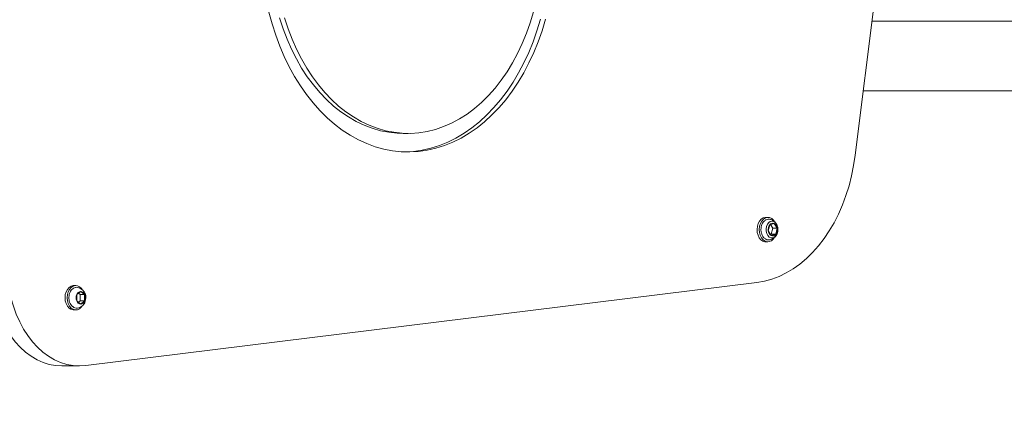
# Model space of a CAD drawing. Units: millimetres. Extents: x -4500 to 16500, y -19078 to 10622.
# Drawn here: x 6404 to 6880, y 1902 to 2087 of the extents above; entities that cross this region are included whole.
import ezdxf

# ---------------------------------------------------------------- set-up
doc = ezdxf.new("R2010")
doc.units = ezdxf.units.MM
doc.header["$MEASUREMENT"] = 0
doc.linetypes.add('Wipeout_Contour', pattern=[1000, 0, -1000])
doc.layers.add('InterSystem-drawing', color=7, linetype='Continuous')
doc.layers.add('X-Nawierzchnie', color=7, linetype='Continuous')

msp = doc.modelspace()

# ---------------------------------------------------------------- wipeouts: each hides what was drawn before it
at = {"color": 254, "linetype": 'Wipeout_Contour', "lineweight": 0, "ltscale": 43856.533782}
msp.add_wipeout([(1750, 4500), (10750, 4500), (10750, -11500), (1750, -11500)], dxfattribs=at).dxf.layer = 'X-Nawierzchnie'

# ---------------------------------------------------------------- next in the draw order: linework, layer by layer
at = {"layer": 'InterSystem-drawing', "color": 7, "linetype": 'Continuous', "lineweight": 13}
for p, q in [((6808.07, 2021.41), (6845.59, 2322.35)), ((8003.15, 2086.14), (6816.14, 2086.14)), ((6811.94, 2052.46), (8007.35, 2052.46)), ((6589.17, 2031.87), (6591.65, 2031.87)), ((6765.8, 1991.23), (6764.74, 1991.23)), ((6766.68, 1987.63), (6766, 1984.71)), ((6768.81, 1988.25), (6766.68, 1987.63)), ((6768.14, 1985.96), (6767.02, 1987.73)), ((6770.26, 1985.96), (6768.81, 1988.25)), ((6766, 1984.71), (6767.45, 1982.42)), ((6767.12, 1982.94), (6767.45, 1983.04)), ((6767.45, 1983.04), (6768.14, 1985.96)), ((6767.45, 1983.04), (6769.58, 1983.04)), ((6767.45, 1982.42), (6769.58, 1983.04)), ((6768.14, 1985.96), (6770.26, 1985.96)), ((6769.58, 1983.04), (6770.26, 1985.96)), ((6764.74, 1979.44), (6765.8, 1979.44)), ((6435.64, 1919.56), (6760.49, 1959.75)), ((6430.8, 1958.25), (6429.74, 1958.25)), ((6431.17, 1957.4), (6431.6, 1957.36)), ((6433.13, 1955.43), (6431.25, 1953.89)), ((6432.89, 1953.9), (6432.07, 1954.56)), ((6435.01, 1953.9), (6433.13, 1955.43)), ((6431.25, 1953.89), (6431.25, 1950.82)), ((6431.25, 1950.82), (6433.13, 1949.28)), ((6432.07, 1950.15), (6432.89, 1950.82)), ((6432.89, 1953.9), (6435.01, 1953.9)), ((6432.89, 1950.82), (6432.89, 1953.9)), ((6432.89, 1950.82), (6435.01, 1950.82)), ((6433.13, 1949.28), (6435.01, 1950.82)), ((6435.01, 1950.82), (6435.01, 1953.9)), ((6429.74, 1946.46), (6430.8, 1946.46)), ((6424.08, 1919.37), (6432.56, 1919.37))]:
    msp.add_line(p, q, dxfattribs=at)
at = {"layer": 'InterSystem-drawing', "color": 7, "linetype": 'Continuous', "lineweight": 13, "flags": 128}
for points in [[(6524.27, 2090.48), (6525.79, 2084.89), (6527.54, 2079.43), (6529.51, 2074.14), (6531.7, 2069.01), (6534.1, 2064.08), (6536.71, 2059.36), (6539.51, 2054.87), (6542.49, 2050.62), (6545.65, 2046.63), (6548.96, 2042.91), (6552.43, 2039.47), (6556.04, 2036.33), (6559.77, 2033.5), (6563.61, 2030.98), (6567.55, 2028.8), (6571.58, 2026.94), (6575.67, 2025.43), (6579.83, 2024.27), (6584.02, 2023.45), (6588.24, 2022.99), (6592.48, 2022.88), (6596.71, 2023.13), (6600.92, 2023.73), (6605.1, 2024.68), (6609.23, 2025.98), (6613.3, 2027.63), (6617.3, 2029.61), (6621.2, 2031.93), (6625, 2034.57), (6628.68, 2037.52), (6632.24, 2040.78), (6635.65, 2044.33), (6638.9, 2048.16), (6641.99, 2052.25), (6644.9, 2056.6), (6647.63, 2061.18), (6650.15, 2065.99), (6652.48, 2071), (6654.58, 2076.19), (6656.47, 2081.55), (6658.13, 2087.06)], [(6529.37, 2087.71), (6531.08, 2082.51), (6533.02, 2077.47), (6535.17, 2072.61), (6537.53, 2067.95), (6540.09, 2063.51), (6542.85, 2059.3), (6545.78, 2055.34), (6548.88, 2051.65), (6552.14, 2048.24), (6555.54, 2045.12), (6559.08, 2042.31), (6562.73, 2039.82), (6566.48, 2037.65), (6570.32, 2035.82), (6574.24, 2034.33), (6578.21, 2033.18), (6582.23, 2032.39), (6586.27, 2031.96), (6589.17, 2031.87)], [(6531.85, 2087.71), (6533.56, 2082.51), (6535.49, 2077.47), (6537.64, 2072.61), (6540, 2067.95), (6542.57, 2063.51), (6545.32, 2059.3), (6548.25, 2055.34), (6551.35, 2051.65), (6554.61, 2048.24), (6558.02, 2045.12), (6561.55, 2042.31), (6565.2, 2039.82), (6568.95, 2037.65), (6572.8, 2035.82), (6576.71, 2034.33), (6580.68, 2033.18), (6584.7, 2032.39), (6588.74, 2031.96), (6592.8, 2031.88), (6596.85, 2032.16), (6600.88, 2032.8), (6604.87, 2033.79), (6608.81, 2035.13), (6612.69, 2036.81), (6616.48, 2038.84), (6620.18, 2041.19), (6623.76, 2043.87), (6627.22, 2046.85), (6630.55, 2050.14), (6633.72, 2053.71), (6636.73, 2057.56), (6639.56, 2061.66), (6642.21, 2066), (6644.66, 2070.57), (6646.9, 2075.35), (6648.93, 2080.31), (6650.73, 2085.44), (6652.31, 2090.73)], [(6590.41, 2022.89), (6594.23, 2023.13), (6598.44, 2023.73), (6602.62, 2024.68), (6606.76, 2025.98), (6610.83, 2027.63), (6614.82, 2029.61), (6618.73, 2031.93), (6622.53, 2034.57), (6626.21, 2037.52), (6629.76, 2040.78), (6633.17, 2044.33), (6636.43, 2048.16), (6639.52, 2052.25), (6642.43, 2056.6), (6645.15, 2061.18), (6647.68, 2065.99), (6650, 2071), (6652.11, 2076.19), (6654, 2081.55), (6655.65, 2087.06)], [(6760.49, 1959.75), (6764.11, 1960.38), (6767.7, 1961.36), (6771.23, 1962.68), (6774.68, 1964.35), (6778.05, 1966.35), (6781.31, 1968.67), (6784.45, 1971.3), (6787.46, 1974.23), (6790.31, 1977.45), (6793.01, 1980.94), (6795.52, 1984.68), (6797.85, 1988.66), (6799.98, 1992.86), (6801.9, 1997.25), (6803.6, 2001.82), (6805.07, 2006.54), (6806.31, 2011.4), (6807.31, 2016.36), (6808.07, 2021.41)], [(6764.74, 1979.44), (6764.4, 1979.46), (6763.37, 1979.76), (6762.44, 1980.42), (6761.64, 1981.38), (6761.05, 1982.59), (6760.68, 1983.98), (6760.57, 1985.45), (6760.72, 1986.91), (6761.12, 1988.27), (6761.75, 1989.45), (6762.57, 1990.37), (6763.52, 1990.98), (6764.55, 1991.23), (6764.74, 1991.23)], [(6768.84, 1981.3), (6768.39, 1980.72), (6767.5, 1979.95), (6766.5, 1979.52), (6765.46, 1979.46), (6764.43, 1979.76), (6763.5, 1980.42), (6762.7, 1981.38), (6762.11, 1982.59), (6761.74, 1983.98), (6761.63, 1985.45), (6761.78, 1986.91), (6762.18, 1988.27), (6762.81, 1989.45), (6763.63, 1990.37), (6764.58, 1990.98), (6765.61, 1991.23), (6766.66, 1991.11), (6767.64, 1990.62), (6768.51, 1989.81), (6768.86, 1989.33)], [(6397.23, 1969.35), (6397.36, 1964.99), (6397.76, 1960.67), (6398.43, 1956.41), (6399.36, 1952.25), (6400.54, 1948.23), (6401.96, 1944.36), (6403.62, 1940.68), (6405.49, 1937.22), (6407.58, 1934.01), (6409.85, 1931.06), (6412.29, 1928.41), (6414.89, 1926.07), (6417.63, 1924.05), (6420.48, 1922.39), (6423.42, 1921.07), (6426.43, 1920.13), (6429.48, 1919.56), (6432.56, 1919.37), (6435.64, 1919.56)], [(6390.16, 1955.35), (6390.88, 1952.25), (6392.06, 1948.23), (6393.48, 1944.36), (6395.14, 1940.68), (6397.01, 1937.22), (6399.09, 1934.01), (6401.37, 1931.06), (6403.81, 1928.41), (6406.41, 1926.07), (6409.15, 1924.05), (6412, 1922.39), (6414.94, 1921.07), (6417.95, 1920.13), (6421, 1919.56), (6424.08, 1919.37)], [(6429.74, 1946.46), (6429.46, 1946.47), (6428.43, 1946.75), (6427.49, 1947.39), (6426.69, 1948.34), (6426.08, 1949.54), (6425.7, 1950.91), (6425.57, 1952.38), (6425.7, 1953.85), (6426.09, 1955.22), (6426.71, 1956.41), (6427.52, 1957.35), (6428.47, 1957.97), (6429.49, 1958.24), (6429.74, 1958.25)], [(6433.74, 1948.18), (6433.44, 1947.8), (6432.56, 1947.01), (6431.56, 1946.56), (6430.52, 1946.47), (6429.49, 1946.75), (6428.55, 1947.39), (6427.75, 1948.34), (6427.14, 1949.54), (6426.76, 1950.91), (6426.63, 1952.38), (6426.76, 1953.85), (6427.15, 1955.22), (6427.77, 1956.41), (6428.58, 1957.35), (6429.53, 1957.97), (6430.55, 1958.24), (6431.6, 1958.14), (6432.59, 1957.68), (6433.47, 1956.88), (6433.87, 1956.34)]]:
    msp.add_lwpolyline(points, dxfattribs=at)
msp.add_lwpolyline([(6764.96, 1984.51), (6764.92, 1985.72), (6765.12, 1986.89), (6765.57, 1987.93), (6766.21, 1988.74), (6766.98, 1989.24), (6767.83, 1989.4), (6768.68, 1989.19), (6769.44, 1988.64), (6770.06, 1987.8), (6770.47, 1986.74), (6770.64, 1985.56), (6770.56, 1984.35), (6770.23, 1983.23), (6769.69, 1982.3), (6768.97, 1981.64), (6768.15, 1981.31), (6767.29, 1981.33), (6766.48, 1981.71), (6765.78, 1982.41), (6765.26, 1983.38)], close=True, dxfattribs=at)
at = {"layer": 'InterSystem-drawing', "color": 7, "linetype": 'Continuous', "lineweight": 13}
for centre, radius, start, end in [((6766.19, 1987.58), 2.78, 81.351, 131.8576), ((6769.83, 1985.35), 3.88, 144.1534, 189.5281), ((6768.12, 1986.66), 1.73, 66.5924, 146.0719), ((6767.34, 1985.72), 2.93, 4.6594, 59.7736), ((6768.92, 1984.95), 2.93, 184.6637, 239.7693), ((6768.14, 1984.01), 1.73, 246.5969, 326.0656), ((6766.43, 1985.32), 3.88, 324.1547, 9.5312), ((6766.2, 1983.12), 2.82, 226.5969, 278.3841), ((6433.34, 1953.26), 2.18, 95.4822, 163.1166), ((6432.93, 1953.26), 2.18, 16.9729, 84.7001), ((6430.23, 1952.36), 5.43, 336.8211, 22.7178), ((6435.13, 1952.36), 4.18, 158.4639, 201.625), ((6433.33, 1951.45), 2.18, 196.9729, 264.7001), ((6432.92, 1951.46), 2.18, 275.4822, 343.1166), ((6431.13, 1952.36), 4.18, 338.4637, 21.6251), ((6431.2, 1950.12), 2.8, 226.3934, 278.8478)]:
    msp.add_arc(centre, radius, start, end, dxfattribs=at)
for points, knots in [([(6764.17, 1989.58), (6764.05, 1989.48), (6763.93, 1989.39), (6763.81, 1989.28), (6763.56, 1989.04), (6763.36, 1988.72), (6763.17, 1988.39), (6762.99, 1988.04), (6762.83, 1987.68), (6762.71, 1987.29), (6762.59, 1986.91), (6762.51, 1986.5), (6762.47, 1986.08), (6762.42, 1985.66), (6762.41, 1985.23), (6762.45, 1984.81), (6762.46, 1984.65), (6762.48, 1984.5), (6762.5, 1984.34)], [0, 0, 0, 0, 1, 1, 1, 2, 2, 2, 3, 3, 3, 4, 4, 4, 5, 5, 5, 6, 6, 6, 6]), ([(6770.55, 1984.35), (6770.57, 1984.43), (6770.6, 1984.51), (6770.61, 1984.59), (6770.7, 1984.99), (6770.69, 1985.41), (6770.64, 1985.82), (6770.59, 1986.26), (6770.51, 1986.7), (6770.36, 1987.12), (6770.23, 1987.49), (6770.05, 1987.85), (6769.83, 1988.18), (6769.62, 1988.51), (6769.38, 1988.81), (6769.09, 1989.08), (6768.81, 1989.34), (6768.5, 1989.57), (6768.17, 1989.77), (6767.84, 1989.97), (6767.48, 1990.14), (6767.11, 1990.22), (6766.95, 1990.26), (6766.78, 1990.28), (6766.62, 1990.3)], [0, 0, 0, 0, 1, 1, 1, 2, 2, 2, 3, 3, 3, 4, 4, 4, 5, 5, 5, 6, 6, 6, 7, 7, 7, 8, 8, 8, 8]), ([(6762.5, 1984.34), (6762.54, 1984.12), (6762.57, 1983.9), (6762.63, 1983.69), (6762.72, 1983.29), (6762.87, 1982.91), (6763.04, 1982.55), (6763.21, 1982.19), (6763.41, 1981.85), (6763.65, 1981.58), (6763.79, 1981.42), (6763.95, 1981.29), (6764.1, 1981.15)], [0, 0, 0, 0, 1, 1, 1, 2, 2, 2, 3, 3, 3, 4, 4, 4, 4]), ([(6766.61, 1980.37), (6766.81, 1980.4), (6767.02, 1980.43), (6767.22, 1980.48), (6767.59, 1980.58), (6767.94, 1980.75), (6768.27, 1980.96), (6768.58, 1981.15), (6768.88, 1981.38), (6769.14, 1981.64), (6769.4, 1981.89), (6769.63, 1982.18), (6769.83, 1982.48), (6770.04, 1982.79), (6770.21, 1983.12), (6770.33, 1983.47), (6770.43, 1983.76), (6770.49, 1984.06), (6770.55, 1984.35)], [0, 0, 0, 0, 1, 1, 1, 2, 2, 2, 3, 3, 3, 4, 4, 4, 5, 5, 5, 6, 6, 6, 6]), ([(6431.13, 1957.4), (6430.95, 1957.39), (6430.77, 1957.38), (6430.6, 1957.35), (6430.29, 1957.29), (6429.99, 1957.18), (6429.71, 1957.02), (6429.43, 1956.86), (6429.16, 1956.65), (6428.92, 1956.41), (6428.67, 1956.16), (6428.45, 1955.87), (6428.26, 1955.54), (6428.06, 1955.22), (6427.9, 1954.86), (6427.77, 1954.48), (6427.64, 1954.09), (6427.54, 1953.69), (6427.49, 1953.27), (6427.43, 1952.86), (6427.42, 1952.43), (6427.44, 1952.01), (6427.46, 1951.59), (6427.52, 1951.17), (6427.61, 1950.77), (6427.71, 1950.36), (6427.85, 1949.98), (6428.01, 1949.62), (6428.18, 1949.26), (6428.38, 1948.91), (6428.62, 1948.64), (6428.77, 1948.46), (6428.94, 1948.32), (6429.11, 1948.17)], [0, 0, 0, 0, 1, 1, 1, 2, 2, 2, 3, 3, 3, 4, 4, 4, 5, 5, 5, 6, 6, 6, 7, 7, 7, 8, 8, 8, 9, 9, 9, 10, 10, 10, 11, 11, 11, 11]), ([(6435.23, 1954.42), (6435.22, 1954.47), (6435.2, 1954.53), (6435.18, 1954.58), (6435.05, 1954.94), (6434.82, 1955.27), (6434.57, 1955.58), (6434.32, 1955.88), (6434.05, 1956.16), (6433.75, 1956.4), (6433.45, 1956.63), (6433.12, 1956.83), (6432.77, 1957), (6432.42, 1957.17), (6432.05, 1957.31), (6431.67, 1957.35), (6431.64, 1957.35), (6431.62, 1957.35), (6431.59, 1957.35)], [0, 0, 0, 0, 1, 1, 1, 2, 2, 2, 3, 3, 3, 4, 4, 4, 5, 5, 5, 6, 6, 6, 6]), ([(6431.65, 1947.37), (6432.01, 1947.46), (6432.38, 1947.55), (6432.72, 1947.69), (6433.07, 1947.84), (6433.4, 1948.04), (6433.69, 1948.27), (6433.98, 1948.49), (6434.24, 1948.75), (6434.48, 1949.03), (6434.72, 1949.31), (6434.94, 1949.61), (6435.09, 1949.94), (6435.13, 1950.04), (6435.17, 1950.15), (6435.21, 1950.25)], [0, 0, 0, 0, 1, 1, 1, 2, 2, 2, 3, 3, 3, 4, 4, 4, 5, 5, 5, 5])]:
    msp.add_open_spline(points, degree=3, knots=knots, dxfattribs=at)

doc.saveas('drawing.dxf')
